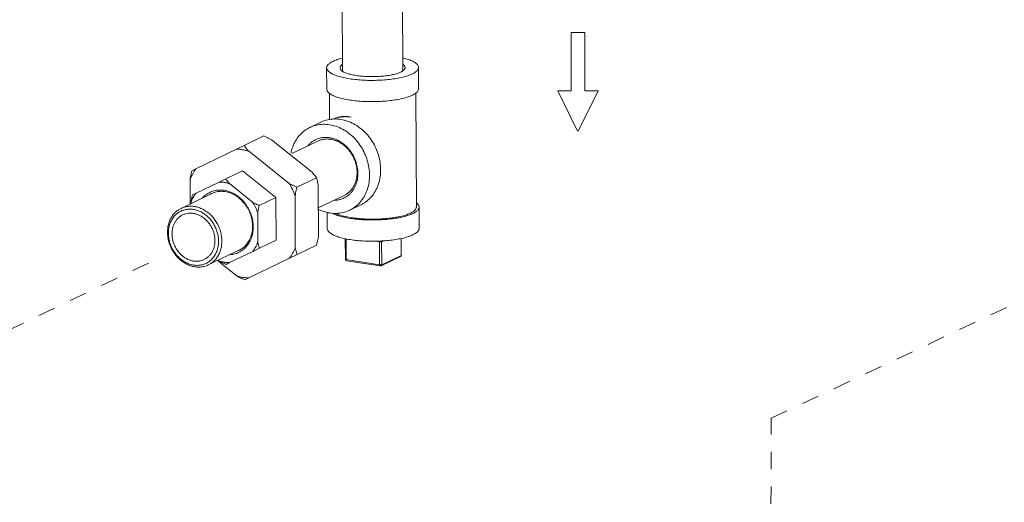
# Model space of a CAD drawing. Extents: x 1631.5 to 1681.2, y 1328.3 to 1396.8.
# Drawn here: x 1644.3 to 1658.5, y 1369.9 to 1376.9 of the extents above; entities that cross this region are included whole.
import ezdxf

# ---------------------------------------------------------------- set-up
doc = ezdxf.new("R2010")
doc.units = 0
doc.header["$MEASUREMENT"] = 0
doc.linetypes.add('HIDDEN', pattern=[2, 1, -1])
doc.layers.get('0').update_dxf_attribs({"linetype": 'CONTINUOUS'})
doc.layers.add('LP Actuator', color=7, linetype='CONTINUOUS')

msp = doc.modelspace()

# ---------------------------------------------------------------- linework, layer by layer
at = {"color": 7, "linetype": 'HIDDEN', "lineweight": 5, "ltscale": 0.25}
for p, q in [((1655.109544870748, 1371.161060373104), (1663.654826468644, 1375.190580908637)), ((1646.122018043999, 1373.399951480669), (1642.779081894471, 1371.79458362638)), ((1655.072595901838, 1361.925290494828), (1655.109544870748, 1371.161060373104))]:
    msp.add_line(p, q, dxfattribs=at)
at = {"layer": 'LP Actuator', "lineweight": 5}
for p, q in [((1648.912070016, 1378.338213534012), (1648.920780835458, 1376.190627653778)), ((1649.785359708079, 1378.342525982705), (1649.794073651821, 1376.194169815662)), ((1652.224206806306, 1376.73253737117), (1652.417751999746, 1376.73253737117)), ((1652.224206806306, 1376.73253737117), (1652.224206806306, 1375.888544694562)), ((1652.417751999746, 1375.888544694562), (1652.417751999746, 1376.73253737117)), ((1648.694345698579, 1376.220403946604), (1648.69559068656, 1375.913461638504)), ((1650.020259791701, 1376.225781984456), (1650.021504779683, 1375.918839676782)), ((1648.73577732627, 1375.852119210018), (1648.737311756544, 1375.473817166929)), ((1649.981820173731, 1375.856409597024), (1649.988498042378, 1374.210032173914)), ((1652.030661613292, 1375.888544694562), (1652.313925005758, 1375.306906240378)), ((1652.224206806306, 1375.888544694562), (1652.030661613292, 1375.888544694562)), ((1652.324942162378, 1375.306906240378), (1652.61129719276, 1375.888544694562)), ((1652.417751999746, 1375.888544694562), (1652.61129719276, 1375.888544694562)), ((1648.820344084086, 1375.492268667234), (1648.797608233194, 1375.481302033361)), ((1648.451518420795, 1375.358707008288), (1648.611811169929, 1375.43602419012)), ((1647.505195004826, 1375.101083976804), (1647.786635241576, 1375.236836629831)), ((1647.505195004826, 1375.101083976804), (1647.394265539567, 1375.04733386829)), ((1647.898007730372, 1375.181362634044), (1648.486946760854, 1374.712347354256)), ((1648.565854960879, 1375.162593124309), (1648.194437389194, 1374.983439917851)), ((1646.808381943886, 1374.763055034985), (1647.394265539567, 1375.04733386829)), ((1647.564609295983, 1375.020547952373), (1648.153548326811, 1374.551532672586)), ((1646.808381943886, 1374.763055034985), (1646.749410676611, 1374.734366955115)), ((1647.2381811142, 1374.617365639228), (1647.480652702721, 1374.734321771289)), ((1647.480652702721, 1374.734321771289), (1647.963434129229, 1374.349847566064)), ((1648.264920815607, 1374.496058676455), (1648.546361052357, 1374.631811329826)), ((1646.725327862042, 1374.254321525848), (1646.723874601329, 1374.612611836837)), ((1646.809854852173, 1374.409597809528), (1647.142932137079, 1374.571211520587)), ((1647.2381811142, 1374.617365639228), (1647.142932137079, 1374.571211520587)), ((1647.290515421984, 1374.548004603076), (1647.625329734776, 1374.2813674464)), ((1648.572783174713, 1374.535118239846), (1648.575838609858, 1373.781824126754)), ((1647.056364010089, 1374.413996758739), (1646.593534164989, 1374.190750857096)), ((1646.809854852173, 1374.409597809528), (1646.757904373544, 1374.384328714297)), ((1647.720962540708, 1374.232891434003), (1647.963434129229, 1374.349847566064)), ((1647.963434129229, 1374.349847566064), (1647.96593881508, 1373.732336435563)), ((1648.239384740324, 1374.374303558521), (1648.242440175471, 1373.621009445083)), ((1648.945243952767, 1374.376007538972), (1648.574405985181, 1374.197133904386)), ((1649.336543465449, 1374.35782804137), (1649.361706326096, 1374.369965343264)), ((1646.736717806455, 1374.259815463584), (1646.736638953453, 1374.279256071037)), ((1649.027567127054, 1374.164452012956), (1649.187859876615, 1374.241769195214)), ((1650.029680202341, 1373.903251855297), (1650.028435213932, 1374.21019416297)), ((1647.699697120617, 1374.127818790744), (1647.701434148503, 1373.699567923352)), ((1648.703766109219, 1373.897873817444), (1648.702806444108, 1374.134471867202)), ((1647.723467226559, 1373.615380303502), (1647.96593881508, 1373.732336435563)), ((1648.268862297826, 1373.524316355105), (1648.550302534577, 1373.660069008477)), ((1648.96501694469, 1373.456478803238), (1648.963811947032, 1373.753561686398)), ((1648.975630586017, 1373.451410718726), (1648.974414741973, 1373.751167791326)), ((1649.400324758844, 1373.716937904504), (1649.457943778208, 1373.707877529894)), ((1649.459292515508, 1373.375356696758), (1649.457943778208, 1373.707877529894)), ((1649.487055177902, 1373.71013471262), (1649.510539460527, 1373.72146235295)), ((1649.488403915203, 1373.377613879484), (1649.487055177902, 1373.71013471262)), ((1649.768916226506, 1373.512918947689), (1649.767929023052, 1373.756306388211)), ((1649.771790834888, 1373.515902638058), (1649.770813312711, 1373.756903218044)), ((1647.451397764437, 1373.598441555625), (1646.987228677309, 1373.374549670536)), ((1647.628218249783, 1373.569226184516), (1647.295140964532, 1373.407612473802)), ((1647.628218249783, 1373.569226184516), (1647.723467226559, 1373.615380303502)), ((1648.157932832913, 1373.470566246935), (1648.268862297826, 1373.524316355105)), ((1649.759744804347, 1373.496631424718), (1649.479232493469, 1373.361326356086)), ((1649.768916226506, 1373.512918947689), (1649.488403915203, 1373.377613879484)), ((1647.401705480815, 1373.213073329548), (1647.119080439889, 1373.438148347281)), ((1647.147557679971, 1373.430819391313), (1647.131084255146, 1373.443938385691)), ((1647.243190485903, 1373.382343378571), (1647.295140964532, 1373.407612473802)), ((1648.157932832913, 1373.470566246935), (1647.572049237232, 1373.186287413631)), ((1649.459292515508, 1373.375356696758), (1648.975630586017, 1373.451410718726)), ((1649.46667000992, 1373.35946972625), (1648.983008080429, 1373.435523748644)), ((1647.513077969612, 1373.15759933376), (1647.572049237232, 1373.186287413631))]:
    msp.add_line(p, q, dxfattribs=at)
for points, start_tangent, end_tangent in [([(1648.783817885587, 1376.313271306326), (1648.846384859593, 1376.338447820274), (1648.92006773574, 1376.359784426028)], (0.9006957366350926, 0.4344504459744149), (0.9707865159266328, 0.2399448696993325)), ([(1649.793555906331, 1376.363295772776), (1649.820514710133, 1376.356479432402), (1649.892262024183, 1376.333789140506), (1649.94941704392, 1376.3080793457), (1649.990420729053, 1376.280051343669), (1650.014154605928, 1376.250469665534), (1650.020200185355, 1376.225767882577)], (0.9726097516209592, -0.2324441245801163), (0.01615617028702989, -0.9998694805631666)), ([(1648.694405304925, 1376.220418048482), (1648.694634213469, 1376.226044708028), (1648.706893413132, 1376.256292635252), (1648.736894083993, 1376.285634961878), (1648.783817885587, 1376.313271306326)], (-0.01615617020864622, 0.9998694805644331), (0.9006957370153352, 0.4344504451861019)), ([(1649.930787604266, 1376.132914624734), (1649.868220630686, 1376.107738110786), (1649.791717148899, 1376.0857081764), (1649.703363974431, 1376.06742574101), (1649.605571152015, 1376.053389501942), (1649.501006214415, 1376.04398233053), (1649.392521420775, 1376.039460830856), (1649.283075953683, 1376.039948336736), (1649.175655199839, 1376.04543155058), (1649.073189317599, 1376.055760905067), (1648.978473309151, 1376.070654641663), (1648.89409077972, 1376.089706498658), (1648.822343465671, 1376.112396790553), (1648.765188445933, 1376.13810658536), (1648.7241847608, 1376.166134587392), (1648.700450883924, 1376.1957162651), (1648.694405304925, 1376.220418048482)], (-0.9006957371020066, -0.4344504450064164), (-0.01615617076490665, 0.9998694805554449)), ([(1648.908842736702, 1376.183674168668), (1648.892145651367, 1376.205621109734), (1648.889652724927, 1376.229605057556), (1648.903085059152, 1376.253367244261), (1648.919730263652, 1376.268064233612)], (-0.7440222356664657, 0.6681548569260527), (0.8098084679612978, 0.5866943371280959)), ([(1648.926883754484, 1376.170393720909), (1648.923985406827, 1376.176118141489), (1648.920942810457, 1376.190630586362)], (-0.5157454236058487, 0.856741885301299), (-0.01810264665958512, 0.9998361336658714)), ([(1649.793911677248, 1376.194166882652), (1649.793192035023, 1376.186330648862), (1649.786175148759, 1376.171013674448)], (0.01810264211239054, -0.9998361337482011), (-0.5743620671079428, -0.8186013778802789)), ([(1649.794385942622, 1376.271617373942), (1649.804126545086, 1376.26395378645), (1649.822459838487, 1376.240564821326), (1649.824952764927, 1376.216580873078), (1649.8115204307, 1376.192818686372), (1649.806096840669, 1376.187318782274)], (0.812600721398753, -0.5828207851322968), (-0.7299599880265875, -0.6834898798667208)), ([(1650.020200185355, 1376.225767882577), (1650.019971276385, 1376.220141222606), (1650.00771207672, 1376.189893295808), (1649.97771140586, 1376.160550968756), (1649.930787604266, 1376.132914624734)], (0.01615617020864622, -0.9998694805644331), (-0.9006957370153352, -0.4344504451861019)), ([(1648.920096778291, 1376.17465670589), (1648.910478944767, 1376.18223214461), (1648.908842736702, 1376.183674168668)], (-0.8120039316174228, 0.5836519639629835), (-0.7440222455021267, 0.6681548459735761)), ([(1648.927163396646, 1376.169868219661), (1648.920096778291, 1376.17465670589)], (-0.8423539507707308, 0.5389246901200029), (-0.8120039550133066, 0.583651931413534)), ([(1649.122206712807, 1376.109694431864), (1649.051725927855, 1376.123337546204), (1648.991651194855, 1376.140377711492), (1648.944028286791, 1376.160234645438), (1648.927163396646, 1376.169868219661)], (-0.9878614576113642, 0.1553375053422433), (-0.8423539439118654, 0.5389247008405961)), ([(1649.785134937699, 1376.171620164684), (1649.782620257995, 1376.170087454172), (1649.73923640777, 1376.149161260652), (1649.682846264642, 1376.130752722873), (1649.615370127128, 1376.115488721557), (1649.539105814521, 1376.10388905339), (1649.456650416648, 1376.096348731554), (1649.370811852873, 1376.093124532235), (1649.284513252549, 1376.094326252676), (1649.200693411183, 1376.099912968758), (1649.122206712807, 1376.109694431864)], (-0.8501337579861971, -0.5265667987371271), (-0.9878614577235433, 0.1553375046288443)), ([(1649.794598228646, 1376.177921541774), (1649.785134937699, 1376.171620164684)], (-0.8112640448964639, -0.5846799547258558), (-0.8501337463223964, -0.5265668175681482)), ([(1649.806096840669, 1376.187318782274), (1649.794598228646, 1376.177921541774)], (-0.7299599893806668, -0.6834898784205782), (-0.81126403628014, -0.5846799666813083)), ([(1648.735105893186, 1375.851242242158), (1648.725429749209, 1375.859192279292), (1648.701695872332, 1375.888773957427), (1648.695650292907, 1375.913475740808)], (-0.7940036708373761, 0.6079129630932143), (-0.01615617238952584, 0.9998694805291939)), ([(1650.021445173337, 1375.918825574903), (1650.021216264366, 1375.913198914932), (1650.008957064703, 1375.882950987708), (1649.982137358846, 1375.855995225545)], (0.01615617326398329, -0.9998694805150643), (-0.7940683633066115, -0.6078284580336456)), ([(1649.932032592249, 1375.825972317059), (1649.869465618669, 1375.800795803112), (1649.79296213688, 1375.778765868726), (1649.704608962413, 1375.760483433336), (1649.606816139996, 1375.746447193842), (1649.502251202822, 1375.737040022856), (1649.393766409182, 1375.732518522756), (1649.284320942091, 1375.733006029062), (1649.176900188246, 1375.738489242906), (1649.074434306007, 1375.748818596966), (1648.979718297133, 1375.763712333989), (1648.895335768129, 1375.782764190558), (1648.823588453652, 1375.805454482454), (1648.766433434341, 1375.831164277685), (1648.735105893186, 1375.851242242158)], (-0.9006957370788592, -0.4344504450544052), (-0.7940036720522933, 0.6079129615063938)), ([(1649.982137358846, 1375.855995225545), (1649.978956394268, 1375.853608661082), (1649.932032592249, 1375.825972317059)], (-0.7940683650302692, -0.6078284557818555), (-0.9006957366035707, -0.4344504460397655)), ([(1648.611845365375, 1375.436039656475), (1648.624614910482, 1375.441958322408), (1648.711181916366, 1375.470573555643), (1648.777796393478, 1375.48061013183)], (0.9006815952895086, 0.4344797623673003), (0.9968523977999024, 0.07927986503889335)), ([(1648.777796393478, 1375.48061013183), (1648.802894900863, 1375.481958290621), (1648.897252172581, 1375.475801981442)], (0.9968523977120567, 0.07927986614345263), (0.9878614578218485, -0.1553375040036763)), ([(1648.802903904799, 1375.482954339114), (1648.821074714131, 1375.489907596314)], (0.9256481711163707, 0.3783853370691287), (0.9417914283781419, 0.3361977177695579)), ([(1649.047014362317, 1375.509596896278), (1648.982651269219, 1375.516647506833), (1648.923668268997, 1375.51665557655), (1648.870664720646, 1375.509332944547), (1648.82365639767, 1375.493827578024), (1648.820336073157, 1375.492264040874)], (-0.9877654910162177, 0.1559465766135648), (-0.900632068112132, -0.4345824178312608)), ([(1648.821074714131, 1375.489907596314), (1648.823350989751, 1375.490712979986), (1648.895276440386, 1375.50922760412), (1648.970340258583, 1375.515565247868), (1649.047014362317, 1375.509596896278)], (0.9417914313143421, 0.3361977095443747), (0.9878614577222976, -0.1553375046367675)), ([(1648.180467892399, 1374.99410127075), (1648.182972223711, 1375.005349423314), (1648.213322916618, 1375.1000043702), (1648.25802751509, 1375.18542796908), (1648.315866594978, 1375.259290086859), (1648.385262456337, 1375.319575957812), (1648.451552616241, 1375.358722474644)], (0.2083752065828356, 0.9780489626197458), (0.9006815953985369, 0.434479762141284)), ([(1648.451552616241, 1375.358722474644), (1648.464322161348, 1375.36464114015), (1648.550889167232, 1375.393256373384), (1648.642602151729, 1375.404641108364), (1648.736959423447, 1375.39848479961)], (0.9006815953686625, 0.4344797622032135), (0.9878614576323155, -0.1553375052090029)), ([(1648.736959423447, 1375.39848479961), (1648.83138716238, 1375.374955374192), (1648.923309625987, 1375.334694654786), (1649.010219408937, 1375.278800848092), (1649.089745838696, 1375.208798591496), (1649.159719641475, 1375.126597363967), (1649.218232115325, 1375.034439401597), (1649.263687191181, 1374.93483853209), (1649.29484497389, 1374.830511608357), (1649.310855560226, 1374.724304396454), (1649.311282223083, 1374.619113952829), (1649.296113324139, 1374.517809598356), (1649.26576263123, 1374.423154651469), (1649.221058032759, 1374.337731052164), (1649.16321895287, 1374.263868934386), (1649.093823091512, 1374.203583063431), (1649.027532931608, 1374.164436547026)], (0.9878614577109719, -0.1553375047087916), (-0.9006815954673875, -0.4344797619985555)), ([(1648.897252172581, 1375.475801981442), (1648.991679911941, 1375.45227255645), (1649.083602375121, 1375.412011836618), (1649.170512158071, 1375.356118029924), (1649.250038587831, 1375.286115773328), (1649.320012391034, 1375.203914546226), (1649.378524864459, 1375.11175658343), (1649.423979940315, 1375.012155713922), (1649.455137723451, 1374.90782879019), (1649.47114830936, 1374.801621578711), (1649.471574972217, 1374.696431135088), (1649.456406073273, 1374.595126780187), (1649.426055380791, 1374.500471833302), (1649.381350781893, 1374.415048234422), (1649.326770838009, 1374.344656143948)], (0.9878614577141787, -0.1553375046883978), (-0.6810199337876573, -0.732264876792445)), ([(1647.898007730372, 1375.181362634044), (1647.862240386212, 1375.199745662899), (1647.825168566291, 1375.218213251508), (1647.786635241576, 1375.236836629831)], (-0.8863998745252767, 0.4629203629584399), (-0.9028476985362675, 0.4299605019624071)), ([(1648.675884048396, 1375.216216777428), (1648.632794421462, 1375.212918224495), (1648.582765735483, 1375.201895064258), (1648.546930390129, 1375.188644677614), (1648.512908062009, 1375.171290159684), (1648.481035813825, 1375.150015488792), (1648.451650709557, 1375.125004644115), (1648.425068438208, 1375.096464886578), (1648.423513004431, 1375.094579661918)], (-0.9999005533568781, -0.01410260247646167), (-0.6337273443554611, -0.7735564963311826)), ([(1648.73771679138, 1375.211761562076), (1648.684711395895, 1375.21623100881), (1648.675884048396, 1375.216216777428)], (-0.9878614578113167, 0.1553375040706529), (-0.9999005533995218, -0.01410259945294635)), ([(1649.055572543419, 1374.428579359326), (1649.077566352578, 1374.458462417124), (1649.097873745741, 1374.493135553964), (1649.114730466909, 1374.530389875498), (1649.127949934898, 1374.569887544982), (1649.137434524995, 1374.61123406469), (1649.144897533795, 1374.697838996928), (1649.142750880603, 1374.742276040136), (1649.136721994413, 1374.786903032058), (1649.113332713623, 1374.87499522572), (1649.096152068871, 1374.917601795066), (1649.075537300095, 1374.958709788002), (1649.051700123331, 1374.997929407285), (1649.024852253763, 1375.034870853971), (1648.96314099405, 1375.10049272169), (1648.928934365551, 1375.128575986998), (1648.892945721115, 1375.153120426002), (1648.842763697713, 1375.179901344558), (1648.790753564322, 1375.199556276119), (1648.73771679138, 1375.211761562076)], (0.6337273440080774, 0.7735564966157726), (-0.9878614577239633, 0.155337504626175)), ([(1647.564609295983, 1375.020547952373), (1647.544640722743, 1375.046551516243), (1647.524860240994, 1375.073359578745), (1647.505195004826, 1375.101083976804)], (-0.6167679779523676, 0.7871450065728346), (-0.5710379531714528, 0.8209236602984212)), ([(1648.753870565263, 1375.188799049363), (1648.704478410186, 1375.19296375572), (1648.656188418925, 1375.189881626124), (1648.609484371986, 1375.179605223438), (1648.56585519816, 1375.162592632704)], (-0.9878614575653741, 0.1553375056347132), (-0.9007075409655309, -0.4344259725751062)), ([(1648.945243704835, 1374.376008052302), (1648.945912834536, 1374.376331779926), (1648.986847322785, 1374.400346881554), (1649.023835112733, 1374.430665085146), (1649.056273080397, 1374.466830812244), (1649.083541796217, 1374.508152805428), (1649.105178724303, 1374.553884545279), (1649.12083966773, 1374.603337163388), (1649.130272520553, 1374.655706397738), (1649.133288984378, 1374.709916659248), (1649.129828686489, 1374.765130309231), (1649.119958695896, 1374.820534034874), (1649.103876272328, 1374.874994044421), (1649.081840544769, 1374.927583311605), (1649.054201589793, 1374.977540974014), (1649.021428613173, 1375.023969066671), (1648.984147613814, 1375.065939492349), (1648.942965947586, 1375.102864201494), (1648.898515686451, 1375.134156134586), (1648.85167764036, 1375.159141679977), (1648.803291958848, 1375.177425696252), (1648.753870565263, 1375.188799049363)], (0.9007222352015416, 0.4343955052869894), (-0.9878614577275622, 0.1553375046032864)), ([(1647.564609295983, 1375.020547952373), (1647.507855345412, 1375.033793587536), (1647.450984412829, 1375.042736328212), (1647.394265539567, 1375.04733386829)], (-0.9650238957695498, 0.2621619358216618), (-0.999088643514707, 0.04268351438134688)), ([(1646.808381943886, 1374.763055034985), (1646.762317457243, 1374.690849625449), (1646.723874601329, 1374.612611836837)], (-0.5850374312584831, -0.81100629099069), (-0.3918653390864199, -0.9200225845177308)), ([(1646.749410676611, 1374.734366955115), (1646.740118570295, 1374.692554632907), (1646.731621222022, 1374.652026882044), (1646.723874601329, 1374.612611836837)], (-0.222575192924189, -0.9749155263379284), (-0.1864266920109108, -0.982468874064654)), ([(1648.546361052357, 1374.631811329826), (1648.526675778176, 1374.659563425875), (1648.506895312308, 1374.686370389903), (1648.486946760854, 1374.712347354256)], (-0.5710379515546541, 0.820923661423073), (-0.616767980089334, 0.7871450048984132)), ([(1648.572783174713, 1374.535118239846), (1648.564739209192, 1374.5669530363), (1648.555946064725, 1374.599141829453), (1648.546361052357, 1374.631811329826)], (-0.2355113135590056, 0.9718716073565026), (-0.2903120715999156, 0.9569320253201716)), ([(1647.290515421984, 1374.548004603076), (1647.241374911221, 1374.560935628167), (1647.19203040663, 1374.568694866128), (1647.142932137079, 1374.571211520587)], (-0.9533435715066296, 0.301887453642883), (-0.9999971777347882, -0.002375820375871284)), ([(1647.290515421984, 1374.548004603076), (1647.272830079096, 1374.570172316409), (1647.255424342848, 1374.593235153903), (1647.2381811142, 1374.617365639228)], (-0.6343225567375673, 0.7730684924467662), (-0.5710379535299627, 0.8209236600490403)), ([(1648.239384740324, 1374.374303558521), (1648.200257729838, 1374.464738917138), (1648.153548326811, 1374.551532672586)], (-0.3574967286270485, 0.9339143906274057), (-0.5111153920725447, 0.8595121034555179)), ([(1648.264920815607, 1374.496058676455), (1648.226349089852, 1374.514700895582), (1648.189278984617, 1374.533168204912), (1648.153548326811, 1374.551532672586)], (-0.9028476985362675, 0.4299605019624071), (-0.8863998745252767, 0.4629203629584399)), ([(1648.239384740324, 1374.374303558521), (1648.247139546068, 1374.413758889298), (1648.255637739084, 1374.454288156689), (1648.264920815607, 1374.496058676455)], (0.1864266920109108, 0.982468874064654), (0.222575192924189, 0.9749155263379284)), ([(1646.809854852173, 1374.409597809528), (1646.768665711606, 1374.348074398989), (1646.736638953453, 1374.279256071037)], (-0.6209436709533537, -0.783855189115294), (-0.3534975889195313, -0.935435435841554)), ([(1646.757904373544, 1374.384328714297), (1646.749890434143, 1374.347884915588), (1646.742824117146, 1374.312950266195), (1646.736638953453, 1374.279256071037)], (-0.2225751940124961, -0.9749155260894657), (-0.1712213852388934, -0.9852325802757816)), ([(1646.904070845893, 1374.342478012452), (1646.93725526672, 1374.375097193924), (1646.998338618429, 1374.416863345336), (1647.066937573566, 1374.444073153312), (1647.140716076958, 1374.455800021467), (1647.217161689915, 1374.451644604605)], (0.6652061082702383, 0.7466597843194476), (0.9878614576640973, -0.155337505006888)), ([(1647.01207060784, 1374.393910955278), (1647.023204289749, 1374.400126986036), (1647.034242222449, 1374.405719886244)], (0.863042821098801, 0.5051307642084603), (0.9007840089957717, 0.4342673935923642)), ([(1647.034242222449, 1374.405719886244), (1647.055900765922, 1374.415176338775)], (0.9007840130831185, 0.4342673851141393), (0.9307950455759453, 0.365541493036391)), ([(1647.055900765922, 1374.415176338775), (1647.088111821308, 1374.425872589289), (1647.157920180995, 1374.436968415254), (1647.230252128787, 1374.433036608033)], (0.9307950456100659, 0.3655414929495083), (0.9878614577374698, -0.1553375045402791)), ([(1647.217161689915, 1374.451644604605), (1647.293671149372, 1374.431748410548), (1647.367639016721, 1374.396788980577), (1647.436546405685, 1374.347956816303), (1647.498046757235, 1374.286914837935), (1647.55004575067, 1374.215741757272), (1647.590772622993, 1374.136861287887), (1647.61884046936, 1374.052959609719), (1647.633293472649, 1373.966893893968), (1647.633639453111, 1373.88159500525), (1647.619866629238, 1373.799967695073), (1647.59244401789, 1373.724791682863), (1647.552305462898, 1373.658626998669), (1647.500817834891, 1373.603726800465), (1647.439734483181, 1373.561960649053), (1647.37113552839, 1373.534750840731), (1647.297357024998, 1373.523023972923), (1647.29528698086, 1373.522925754388)], (0.9878614577030602, -0.1553375047591053), (-0.9990102877809081, -0.0444797134422797)), ([(1647.230252128787, 1374.433036608033), (1647.302644487155, 1374.41421106138), (1647.372632021083, 1374.381132856342), (1647.437831388873, 1374.334928431573), (1647.496022304277, 1374.277171223384), (1647.545223145871, 1374.209828084211), (1647.583758437621, 1374.135192303972), (1647.610315906398, 1374.055805514479), (1647.623991169715, 1373.974371137781), (1647.624318532378, 1373.893662323518), (1647.611286847048, 1373.81642751428), (1647.585339891898, 1373.745296848127), (1647.547361259179, 1373.682692595289), (1647.498644265918, 1373.630746667976), (1647.451981592935, 1373.597444053088)], (0.9878614577149551, -0.1553375046834599), (-0.8630428204817536, -0.5051307652627185)), ([(1648.803201499453, 1374.306942243816), (1648.846291126387, 1374.310240796748), (1648.896319812793, 1374.321263957412), (1648.93215515772, 1374.33451434363), (1648.96617748584, 1374.35186886156), (1648.998049734025, 1374.373143532452), (1649.027434838293, 1374.398154377131), (1649.054017109641, 1374.426694134665), (1649.055572543419, 1374.428579359326)], (0.9999005533568781, 0.01410260247646167), (0.6337273443554611, 0.7735564963311826)), ([(1649.326770838009, 1374.344656143948), (1649.323511702431, 1374.341186116218), (1649.254115840646, 1374.280900245691), (1649.187825680743, 1374.241753728857)], (-0.6810199329104066, -0.7322648776083045), (-0.9006815959839244, -0.4344797609277686)), ([(1647.182323698683, 1373.721018812336), (1647.177222043731, 1373.789871379069), (1647.162595088614, 1373.858546138267), (1647.138802997992, 1373.925352088886), (1647.106431611933, 1373.988644246711), (1647.066278021096, 1374.046864149484), (1647.019330940221, 1374.098578229288), (1646.966746362524, 1374.142513114245), (1646.90981909463, 1374.177586981301), (1646.849950874592, 1374.202936195783), (1646.788615857263, 1374.217936575616), (1646.727324313566, 1374.222218762028), (1646.667585445286, 1374.215677312858), (1646.610870221637, 1374.198473300993), (1646.593534886834, 1374.190749360933)], (-0.004056064938454992, 0.9999917741347751), (-0.9006562102398652, -0.4345323819422022)), ([(1647.699697120617, 1374.127818790744), (1647.667070858439, 1374.206803563078), (1647.625329734776, 1374.2813674464)], (-0.3261572951970599, 0.9453155128261347), (-0.5394991288494271, 0.841986157826071)), ([(1647.720962540708, 1374.232891434003), (1647.687396164209, 1374.249206547318), (1647.65560258575, 1374.265327043883), (1647.625329734776, 1374.2813674464)], (-0.9028476983687939, 0.4299605023140747), (-0.8791575158489395, 0.4765312815821452)), ([(1647.699697120617, 1374.127818790744), (1647.7058941749, 1374.16157457366), (1647.712962294265, 1374.196512464968), (1647.720962540708, 1374.232891434003)], (0.1712213857820633, 0.9852325801813855), (0.2225751916508207, 0.974915526628641)), ([(1649.988388183794, 1374.210023361677), (1649.987578924375, 1374.200441700666), (1649.974626458275, 1374.173495061294), (1649.946675441259, 1374.147386582034), (1649.904415745821, 1374.122759233632), (1649.848887069691, 1374.10021837785), (1649.781453904927, 1374.080318315237), (1649.703776147322, 1374.06354948426), (1649.617766564995, 1374.050325173927), (1649.525543585652, 1374.040971302358), (1649.429378974854, 1374.035718347904), (1649.331641705821, 1374.034695656093), (1649.234739420643, 1374.037928242926), (1649.141058941089, 1374.045336189948), (1649.052907306368, 1374.056736639216)], (0.0119237907795342, -0.9999289090797635), (-0.9878614576793002, 0.1553375049102073)), ([(1649.938963026498, 1374.117326803675), (1649.985886828519, 1374.144963147696), (1650.015887498953, 1374.174305474322), (1650.028146698616, 1374.204553401546), (1650.028375607587, 1374.210180061092)], (0.9006957370153352, 0.4344504451861019), (-0.01615617020864622, 0.9998694805644331)), ([(1650.028375607587, 1374.210180061092), (1650.022330028586, 1374.234881844473), (1649.998596151711, 1374.264463522608), (1649.988920007307, 1374.272413559743)], (-0.01615617238952584, 0.9998694805291939), (-0.7940036708373761, 0.6079129630932143)), ([(1646.593534886834, 1374.190749360933), (1646.558575159633, 1374.171030345773), (1646.511987936867, 1374.134024183698), (1646.47225568557, 1374.088366029748), (1646.440356745731, 1374.035180139097), (1646.417076574954, 1373.975776124993), (1646.402988408464, 1373.911616710844), (1646.398439143959, 1373.844281714949)], (-0.9006562104436888, -0.4345323815197364), (0.004056065356367118, -0.99999177413308)), ([(1647.135142030673, 1373.717360532517), (1647.130429073099, 1373.7809671896), (1647.116916553164, 1373.844409585736), (1647.094937192996, 1373.906125559339), (1647.065032198075, 1373.964595457925), (1647.027937928471, 1374.018379558392), (1646.984567768152, 1374.066153517849), (1646.93598963422, 1374.106740982641), (1646.883399682214, 1374.139142555347), (1646.828092850289, 1374.162560401021), (1646.77143097722, 1374.176417894768), (1646.714809265442, 1374.180373819408), (1646.659621930076, 1374.174330766625), (1646.607227866245, 1374.158437536219), (1646.558917189797, 1374.133085472677), (1646.515879469567, 1374.098898828152), (1646.479174437602, 1374.056719390724), (1646.449705893322, 1374.007585758372), (1646.428199449904, 1373.952707764059), (1646.415184667686, 1373.893436686429), (1646.410982013313, 1373.831231975903)], (-0.004056064872862967, 0.9999917741350411), (0.004056064872862967, -0.9999917741350411)), ([(1646.463240983766, 1373.823014448993), (1646.466493420062, 1373.873753286767), (1646.476594091989, 1373.922270418426), (1646.493317367983, 1373.96748205181), (1646.516289676954, 1374.008378233852), (1646.544997856284, 1374.044045411084), (1646.578800611932, 1374.073686838061), (1646.616942846237, 1374.096640373888), (1646.617457103877, 1374.096889160757)], (-0.004056065132422186, 0.9999917741339883), (0.9006973488518908, 0.434447103536409)), ([(1646.617457103877, 1374.096889160757), (1646.658572525138, 1374.11239327504), (1646.702759710218, 1374.120593647175), (1646.74851733307, 1374.121058308105), (1646.794823243144, 1374.113776877556), (1646.840643044073, 1374.098912010882), (1646.884953196158, 1374.076795764634), (1646.926763884464, 1374.047922178933), (1646.965141127413, 1374.012936242655), (1646.999227640222, 1373.972619483131), (1647.028261987081, 1373.927872510332), (1647.051595588184, 1373.879694898087), (1647.068707209781, 1373.829162854181), (1647.079214606566, 1373.777405180957), (1647.08288306022, 1373.725578059428)], (0.9006973487905947, 0.4344471036634884), (0.004056064801797593, -0.9999917741353295)), ([(1648.742126124403, 1374.12467422206), (1648.647698385469, 1374.148203647052), (1648.573887795799, 1374.179094820644)], (-0.9878614576739075, 0.1553375049444999), (-0.8954496765816939, 0.4451627530575079)), ([(1649.027532931608, 1374.164436547026), (1649.014763386501, 1374.158517881094), (1648.928196380616, 1374.12990264786), (1648.836483396547, 1374.11851791288), (1648.742126124403, 1374.12467422206)], (-0.9006815953686625, -0.4344797622032135), (-0.9878614576323155, 0.1553375052090029)), ([(1648.773163192344, 1374.122628694452), (1648.830518887903, 1374.096808969068), (1648.902266202379, 1374.074118677172), (1648.986648731383, 1374.055066820178), (1649.081364740257, 1374.040173083579), (1649.183830622496, 1374.02984372952), (1649.29125137634, 1374.02436051525), (1649.400696843432, 1374.023873009371), (1649.509181637072, 1374.02839450947), (1649.613746574247, 1374.037801680456), (1649.711539396662, 1374.051837919949), (1649.799892571131, 1374.07012035534), (1649.876396052918, 1374.092150289301), (1649.938963026498, 1374.117326803675)], (0.8768666096159013, -0.480733760974528), (0.9006957370991623, 0.434450445012313)), ([(1649.052907306368, 1374.056736639216), (1648.972447160437, 1374.071850030786), (1648.901664742351, 1374.090303701562), (1648.842302950171, 1374.111643260774), (1648.827340026912, 1374.118335527796)], (-0.9878614575968759, 0.1553375054343793), (-0.9045159494676515, 0.4264397931228193)), ([(1646.398439143959, 1373.844281714949), (1646.403540798912, 1373.775429148217), (1646.418167753682, 1373.706754389365), (1646.441959844305, 1373.639948438745), (1646.47433123071, 1373.576656280574), (1646.514484821548, 1373.518436378147), (1646.561431902076, 1373.466722297998), (1646.61401648012, 1373.422787413386), (1646.670943748011, 1373.38771354633), (1646.730811967706, 1373.362364331849), (1646.792146985379, 1373.347363951671), (1646.853438528731, 1373.343081765604), (1646.913177397012, 1373.349623214427), (1646.969892620661, 1373.366827226638), (1646.987227955464, 1373.374551166353)], (0.004056064938454992, -0.9999917741347751), (0.9006562102398652, 0.4345323819422022)), ([(1646.410982013313, 1373.831231975903), (1646.415694970887, 1373.767625319165), (1646.429207491167, 1373.704182922685), (1646.45118685099, 1373.642466949426), (1646.481091845911, 1373.58399705084), (1646.518186115516, 1373.530212950374), (1646.561556275834, 1373.482438990916), (1646.610134409766, 1373.441851525779), (1646.662724361773, 1373.409449953419), (1646.718031193698, 1373.386032107745), (1646.774693066766, 1373.372174613653), (1646.831314778544, 1373.368218689357), (1646.886502113911, 1373.37426174214), (1646.938896177741, 1373.390154972201), (1646.987206854189, 1373.415507035744), (1647.03024457442, 1373.449693680613), (1647.066949606384, 1373.491873118041), (1647.096418151011, 1373.541006750394), (1647.117924594082, 1373.595884744362), (1647.130939376646, 1373.655155821992), (1647.135142030673, 1373.717360532517)], (0.004056064872862967, -0.9999917741350411), (-0.004056064872862967, 0.9999917741350411)), ([(1646.928666940109, 1373.451703347662), (1646.887551518849, 1373.436199233726), (1646.843364333768, 1373.427998861245), (1646.797606710915, 1373.42753420066), (1646.751300800842, 1373.43481563121), (1646.705480999914, 1373.449680497884), (1646.661170847827, 1373.471796744131), (1646.619360159522, 1373.500670329488), (1646.580982916573, 1373.53565626611), (1646.546896403765, 1373.575973025289), (1646.517862056907, 1373.620719998088), (1646.494528455803, 1373.668897610678), (1646.477416834205, 1373.719429654586), (1646.46690943742, 1373.771187327809), (1646.463240983766, 1373.823014448993)], (-0.9006973487905947, -0.4344471036634884), (-0.004056064801797593, 0.9999917741353295)), ([(1648.550302534577, 1373.660069008477), (1648.559594640892, 1373.701881330684), (1648.568091989165, 1373.742409081547), (1648.575838609858, 1373.781824126754)], (0.222575192924189, 0.9749155263379284), (0.1864266920109108, 0.982468874064654)), ([(1648.703825715565, 1373.897887919322), (1648.709871294565, 1373.873186135939), (1648.73360517144, 1373.843604458232), (1648.774608856573, 1373.8155764562), (1648.831763876311, 1373.789866661394), (1648.90351119036, 1373.767176369497), (1648.987893719791, 1373.748124512504), (1649.082609728239, 1373.733230775906), (1649.144644750507, 1373.72633819559)], (0.01615617052138048, -0.9998694805593799), (0.9955250822679633, -0.09449767497332912)), ([(1649.41870982658, 1373.717299999817), (1649.510426625055, 1373.72145220137), (1649.614991562654, 1373.730859372782), (1649.71278438507, 1373.744895611851), (1649.801137559539, 1373.76317804724), (1649.877641041327, 1373.785207981626), (1649.940208014906, 1373.810384495574)], (0.9996737337965836, 0.02554263019342046), (0.9006957370253276, 0.4344504451653858)), ([(1649.940208014906, 1373.810384495574), (1649.9871318165, 1373.838020839596), (1650.01713248736, 1373.867363166648), (1650.029391687025, 1373.897611093445), (1650.029620595995, 1373.903237753418)], (0.9006957370153352, 0.4344504451861019), (-0.01615617020864622, 0.9998694805644331)), ([(1647.08288306022, 1373.725578059428), (1647.079630623924, 1373.674839221998), (1647.069529951996, 1373.626322090339), (1647.052806676003, 1373.58111045661), (1647.029834367033, 1373.540214274914), (1647.001126187702, 1373.504547097681), (1646.9673234324, 1373.474905670704), (1646.92918119775, 1373.451952134532), (1646.928666940109, 1373.451703347662)], (0.004056065132422186, -0.9999917741339883), (-0.9006973488518908, -0.434447103536409)), ([(1646.987227955464, 1373.374551166353), (1647.022187683009, 1373.394270181859), (1647.068774905775, 1373.431276343589), (1647.108507157073, 1373.476934497538), (1647.140406096566, 1373.530120388189), (1647.163686267344, 1373.589524402638), (1647.177774433834, 1373.653683816442), (1647.182323698683, 1373.721018812336)], (0.9006562104436888, 0.4345323815197364), (-0.004056065356367118, 0.99999177413308)), ([(1647.628218249783, 1373.569226184516), (1647.669407390004, 1373.630749595401), (1647.701434148503, 1373.699567923352)], (0.6209436709533537, 0.783855189115294), (0.3534975889195313, 0.935435435841554)), ([(1647.723467226559, 1373.615380303502), (1647.715189522096, 1373.643965830663), (1647.707867957182, 1373.671960487282), (1647.701434148503, 1373.699567923352)], (-0.29031207170636, 0.9569320252878787), (-0.2135981273247365, 0.9769216140527169)), ([(1649.144644750507, 1373.72633819559), (1649.185075610478, 1373.72290142142), (1649.292496364322, 1373.717418207576), (1649.315625747625, 1373.716894760928)], (0.995525082376468, -0.09449767383024076), (0.9998426734569966, -0.01773776576589107)), ([(1649.315625747625, 1373.716894760928), (1649.390319458299, 1373.71674382146)], (0.9998426734774396, -0.01773776461355843), (0.9999068646341115, 0.01364778581238778)), ([(1649.390319458299, 1373.71674382146), (1649.401941831414, 1373.716930701697), (1649.410296520836, 1373.717099945105)], (0.9999068646736328, 0.0136477829168481), (0.9997578951870909, 0.02200343180228488)), ([(1649.410296520836, 1373.717099945105), (1649.41870982658, 1373.717299999817)], (0.9997578949461393, 0.02200344275026794), (0.9996737339501203, 0.02554262418437692)), ([(1649.457943778208, 1373.707877529894), (1649.457558173659, 1373.7129980631), (1649.456470601622, 1373.71741837116), (1649.455709122789, 1373.719224445446)], (-0.00405605764998709, 0.9999917741643379), (-0.4454495307999168, 0.89530705096639)), ([(1649.457943778208, 1373.707877529894), (1649.463076698217, 1373.707303289137), (1649.468588063419, 1373.707119451392), (1649.474102284524, 1373.707338544044), (1649.479243575432, 1373.707945637496), (1649.483661566052, 1373.708899358628), (1649.487055177902, 1373.71013471262)], (0.9878614575531749, -0.1553375057122936), (0.9006957393742013, 0.4344504402957383)), ([(1649.487055177902, 1373.71013471262), (1649.487661520316, 1373.71533215757), (1649.489482189362, 1373.719977958932), (1649.48988017475, 1373.720649605868)], (-0.00405607005018023, 0.9999917741140414), (0.5293989520226728, 0.8483730014547232)), ([(1647.429809978326, 1373.585635122467), (1647.408151434853, 1373.57617866959)], (-0.9007840130831185, -0.4342673851141393), (-0.9307950455759453, -0.365541493036391)), ([(1647.451981592935, 1373.597444053088), (1647.44084791068, 1373.591228022331), (1647.429809978326, 1373.585635122467)], (-0.863042821098801, -0.5051307642084603), (-0.9007840089957717, -0.4342673935923642)), ([(1648.157932832913, 1373.470566246935), (1648.203997319901, 1373.542771656472), (1648.242440175471, 1373.621009445083)], (0.5850374312584831, 0.81100629099069), (0.3918653390864199, 0.9200225845177308)), ([(1648.268862297826, 1373.524316355105), (1648.259267952569, 1373.557018800392), (1648.250475661474, 1373.589206896556), (1648.242440175471, 1373.621009445083)], (-0.2903120715999156, 0.9569320253201716), (-0.2355113135590056, 0.9718716073565026)), ([(1649.75974480605, 1373.496631421735), (1649.76357829485, 1373.49929814723), (1649.766489215047, 1373.503075701804), (1649.768309884092, 1373.507721503166), (1649.768916226506, 1373.512918947689)], (0.9006636538980836, 0.4345169531180033), (-0.004056070276410693, 0.9999917741131238)), ([(1649.759744804347, 1373.496631424718), (1649.764291665078, 1373.499591820554), (1649.767979321724, 1373.503656928536), (1649.770546638841, 1373.508642559043), (1649.771511159073, 1373.512374593814)], (0.9006957368978217, 0.4344504454297298), (0.1616353508255526, 0.9868505526995973)), ([(1649.768916226506, 1373.512918947689), (1649.771042784852, 1373.514340030014), (1649.771790702402, 1373.515874087964), (1649.771790655542, 1373.515902636354)], (0.9006957394816733, 0.4344504400729293), (-0.01198466624174368, 0.9999281813085749)), ([(1649.771511159073, 1373.512374593814), (1649.771729528803, 1373.514199051278), (1649.771790301537, 1373.51591087562)], (0.1616353147835841, 0.9868505586028777), (-0.004674212856893612, 0.9999890758074153)), ([(1647.147557679971, 1373.430819391313), (1647.177886228643, 1373.414750126397), (1647.209683470524, 1373.398629029156), (1647.243190485903, 1373.382343378571)], (0.8791575151178614, -0.4765312829309188), (0.9028476996185463, -0.4299604996897962)), ([(1647.147557679971, 1373.430819391313), (1647.196698190734, 1373.417888366222), (1647.246042695326, 1373.410129128261), (1647.295140964532, 1373.407612473802)], (0.9533435715066296, -0.301887453642883), (0.9999971777347882, 0.002375820375871284)), ([(1648.96501694469, 1373.456478803238), (1648.9658248473, 1373.450753904684), (1648.96812612273, 1373.445484115988), (1648.971784241389, 1373.440992926214), (1648.976556999696, 1373.437632768144), (1648.982098657759, 1373.435687038278), (1648.983010276033, 1373.435523713712)], (0.0040560710500342, -0.999991774109986), (0.9879361216857614, -0.1548619367969323)), ([(1648.965017020944, 1373.45647880409), (1648.965731901343, 1373.45496912825), (1648.96784965512, 1373.453549936088), (1648.971225912157, 1373.45233622886), (1648.975630586017, 1373.451410718726)], (0.009323533807424884, -0.9999565349140641), (0.9878614559376516, -0.1553375159861363)), ([(1648.983008764158, 1373.43552785145), (1648.98103665978, 1373.436272166744), (1648.97880825165, 1373.438466604356), (1648.977094376971, 1373.441896187221), (1648.976010389298, 1373.446327919321), (1648.975630586017, 1373.451410718726)], (-0.9866674690509769, 0.1627492104943666), (-0.004056066872138588, 0.9999917741269319)), ([(1649.459292515508, 1373.375356696758), (1649.46442543509, 1373.374782456), (1649.469936800718, 1373.37459861783), (1649.475451021399, 1373.374817710908), (1649.480592312732, 1373.375424803934), (1649.485010303353, 1373.376378525066), (1649.488403915203, 1373.377613879484)], (0.9878614575531749, -0.1553375057122936), (0.9006957393742013, 0.4344504402957383)), ([(1649.466668904024, 1373.3594741247), (1649.464698589273, 1373.36021814435), (1649.462470181142, 1373.362412582388), (1649.460756306462, 1373.365842165252), (1649.45967231879, 1373.370273896928), (1649.459292515508, 1373.375356696758)], (-0.9866087951173057, 0.1631045229206665), (-0.004056069252425614, 0.9999917741172772)), ([(1649.479232130517, 1373.36132620017), (1649.477538456331, 1373.36059786158), (1649.47194755991, 1373.359302366186), (1649.466668236483, 1373.359470092184)], (-0.9006895595038571, -0.4344632520717346), (-0.9878784500353619, 0.1552294042883973)), ([(1649.479232495599, 1373.361326352679), (1649.479278418825, 1373.361348606918), (1649.483084606989, 1373.364010943334), (1649.485992746257, 1373.367798898698), (1649.48780712882, 1373.372455359006), (1649.488403915203, 1373.377613879484)], (0.9006712615445568, 0.4345011836896841), (-0.004056056742867375, 0.9999917741680172)), ([(1647.401705480815, 1373.213073329548), (1647.437472824977, 1373.194690300346), (1647.474544644896, 1373.176222711739), (1647.513077969612, 1373.15759933376)], (0.8863998745252767, -0.4629203629584399), (0.9028476985362675, -0.4299605019624071)), ([(1647.401705480815, 1373.213073329548), (1647.458459431386, 1373.199827694385), (1647.515330364314, 1373.190884953709), (1647.572049237232, 1373.186287413631)], (0.9650238957695498, -0.2621619358216618), (0.999088643514707, -0.04268351438134688))]:
    msp.add_spline(points, degree=3, dxfattribs=dict(at, start_tangent=start_tangent, end_tangent=end_tangent))

doc.saveas('drawing.dxf')
